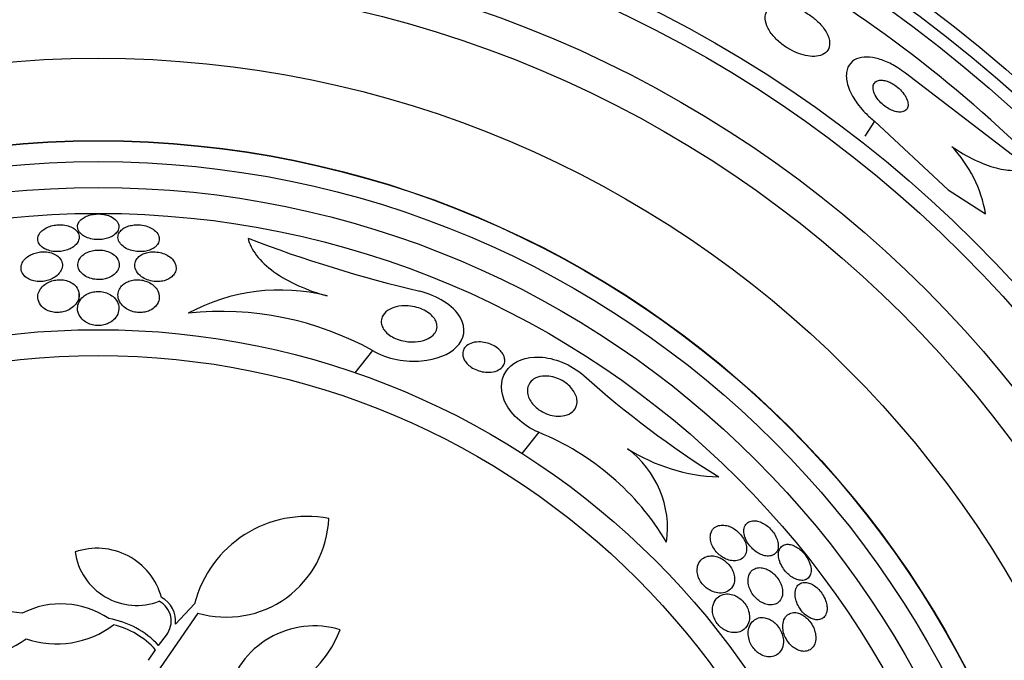
# Model space of a CAD drawing. Units: millimetres. Extents: x 0 to 1478, y 0 to 1765.
# Drawn here: x 822 to 841, y 456 to 469 of the extents above; entities that cross this region are included whole.
import ezdxf
from ezdxf import colors
from ezdxf.entities.mleader import LeaderData, LeaderLine
from ezdxf.math import Vec2, Vec3

# ---------------------------------------------------------------- set-up
doc = ezdxf.new("R2010")
doc.units = ezdxf.units.MM
doc.layers.add('DV3_Défaut', color=7, linetype='Continuous')
doc.layers.add('Défaut', color=7, linetype='Continuous')

# ---------------------------------------------------------------- blocks, each defined once
blk = doc.blocks.new('_DOT')
at = {"color": 0}
blk.add_line((0, 0), (-1, 0), dxfattribs=at)
at = {"color": 0, "const_width": 0.333}
blk.add_lwpolyline([(-0.1665, 0, 1), (0.1665, 0, 1)], format="xyb", close=True, dxfattribs=at)
blk = doc.blocks.new('SE2')
at = {"layer": 'DV3_Défaut', "color": 7, "linetype": 'Continuous'}
for p, q in [((841.697, 466.017), (839.308, 467.851)), ((838.711, 466.922), (838.524, 466.632)), ((838.711, 466.922), (840.137, 465.594)), ((840.137, 465.594), (840.861, 465.128)), ((823.32, 463.426), (823.32, 463.604)), ((828.998, 462.484), (828.657, 462.056)), ((832.212, 460.903), (831.888, 460.496)), ((825.183, 457.195), (825.554, 457.584)), ((825.618, 457.407), (824.425, 455.678)), ((824.856, 456.78), (825.007, 456.981)), ((824.664, 456.493), (824.797, 456.697))]:
    blk.add_line(p, q, dxfattribs=at)
for radius in [30, 26.834, 26.588, 26.346, 23.976, 23.645, 22.655, 22, 20.5, 18.906, 18.9, 18.5, 18, 17.5, 15.25, 14.75]:
    blk.add_circle((823.689, 447.638), radius, dxfattribs=at)
for centre, radius, start, end in [((823.689, 447.638), 25.906, 107.0937, 0), ((823.689, 447.638), 25.906, 41.8556, 72.9102), ((838.373, 464.695), 2.526, 9.8725, 43.392), ((835.923, 489.096), 26.163, 249.0946, 256.7216), ((827.202, 459.952), 3.704, 75.6595, 118.5423), ((826.073, 457.202), 6.038, 61.0184, 96.0922), ((845.902, 476.352), 19.242, 228.2354, 237.9657), ((830.295, 456.167), 5.109, 30.6984, 67.9645), ((835.823, 463.582), 3.544, 237.712, 267.9496), ((832.779, 459.04), 1.927, 352.1074, 53.349), ((827.731, 457.029), 2.247, 79.2434, 165.6915), ((826.17, 459.309), 1.981, 253.8033, 357.8944), ((823.666, 457.367), 1.293, 15.3483, 109.1581), ((824.433, 458.759), 1.204, 188.1306, 291.1365), ((824.663, 457.25), 0.523, 353.8992, 61.4201), ((822.969, 455.938), 1.647, 55.7866, 117.1714), ((824.663, 457.25), 0.437, 321.8919, 62.0923), ((821.93, 455.782), 1.647, 79.9715, 141.3563), ((823.603, 455.614), 1.712, 42.9544, 80.1988), ((822.883, 458.635), 1.825, 251.0758, 307.1162), ((823.603, 455.614), 1.612, 42.2019, 76.3447), ((827.871, 455.421), 1.737, 73.2526, 167.1429), ((826.286, 457.894), 2.237, 263.3062, 338.7794), ((821.217, 458.384), 1.825, 250.0266, 306.0671)]:
    blk.add_arc(centre, radius, start, end, dxfattribs=at)
for points, knots in [([(836.787, 469.157), (836.73, 469.142), (836.683, 469.115), (836.651, 469.079), (836.619, 469.043), (836.6, 468.997), (836.595, 468.945), (836.591, 468.891), (836.602, 468.829), (836.63, 468.763), (836.655, 468.702), (836.696, 468.636), (836.75, 468.572), (836.797, 468.516), (836.856, 468.46), (836.92, 468.41), (836.977, 468.366), (837.039, 468.326), (837.102, 468.293), (837.162, 468.261), (837.224, 468.235), (837.284, 468.216), (837.345, 468.196), (837.405, 468.183), (837.46, 468.178), (837.521, 468.171), (837.577, 468.173), (837.625, 468.183), (837.679, 468.193), (837.725, 468.214), (837.76, 468.241), (837.798, 468.272), (837.824, 468.313), (837.836, 468.36), (837.848, 468.409), (837.845, 468.468), (837.826, 468.531), (837.807, 468.591), (837.773, 468.657), (837.725, 468.722), (837.682, 468.779), (837.627, 468.838), (837.564, 468.892), (837.509, 468.939), (837.446, 468.983), (837.382, 469.021), (837.323, 469.056), (837.26, 469.086), (837.199, 469.11), (837.138, 469.133), (837.077, 469.15), (837.021, 469.16), (836.96, 469.17), (836.902, 469.173), (836.852, 469.168), (836.829, 469.166), (836.807, 469.162), (836.787, 469.157)], [0, 0, 0, 0, 0.063636, 0.063636, 0.063636, 0.12716, 0.12716, 0.12716, 0.192375, 0.192375, 0.192375, 0.253406, 0.253406, 0.253406, 0.30634, 0.30634, 0.30634, 0.352518, 0.352518, 0.352518, 0.396276, 0.396276, 0.396276, 0.441682, 0.441682, 0.441682, 0.491716, 0.491716, 0.491716, 0.548116, 0.548116, 0.548116, 0.610588, 0.610588, 0.610588, 0.675792, 0.675792, 0.675792, 0.73798, 0.73798, 0.73798, 0.792701, 0.792701, 0.792701, 0.840281, 0.840281, 0.840281, 0.884474, 0.884474, 0.884474, 0.929276, 0.929276, 0.929276, 0.977776, 0.977776, 0.977776, 1, 1, 1, 1]), ([(839.308, 467.851), (839.261, 467.887), (839.212, 467.922), (839.163, 467.953), (839.08, 468.005), (838.994, 468.049), (838.911, 468.082), (838.829, 468.115), (838.748, 468.138), (838.675, 468.15), (838.596, 468.162), (838.523, 468.163), (838.46, 468.153), (838.39, 468.141), (838.331, 468.116), (838.285, 468.079), (838.234, 468.039), (838.198, 467.983), (838.18, 467.917), (838.16, 467.846), (838.16, 467.761), (838.181, 467.668), (838.202, 467.575), (838.245, 467.471), (838.308, 467.367), (838.366, 467.272), (838.443, 467.173), (838.532, 467.081), (838.587, 467.025), (838.647, 466.971), (838.711, 466.922)], [0, 0, 0, 0, 0.052972, 0.052972, 0.052972, 0.141673, 0.141673, 0.141673, 0.230314, 0.230314, 0.230314, 0.325477, 0.325477, 0.325477, 0.431793, 0.431793, 0.431793, 0.551136, 0.551136, 0.551136, 0.680487, 0.680487, 0.680487, 0.810368, 0.810368, 0.810368, 0.928469, 0.928469, 0.928469, 1, 1, 1, 1]), ([(838.81, 467.712), (838.777, 467.708), (838.749, 467.696), (838.729, 467.679), (838.708, 467.662), (838.695, 467.64), (838.688, 467.613), (838.68, 467.584), (838.681, 467.549), (838.691, 467.512), (838.7, 467.474), (838.718, 467.433), (838.744, 467.391), (838.767, 467.354), (838.799, 467.315), (838.835, 467.279), (838.866, 467.248), (838.901, 467.218), (838.938, 467.193), (838.971, 467.171), (839.006, 467.151), (839.039, 467.136), (839.072, 467.122), (839.105, 467.111), (839.135, 467.105), (839.167, 467.098), (839.197, 467.096), (839.223, 467.098), (839.253, 467.101), (839.278, 467.109), (839.299, 467.121), (839.322, 467.135), (839.339, 467.154), (839.349, 467.178), (839.36, 467.204), (839.364, 467.236), (839.359, 467.271), (839.354, 467.307), (839.34, 467.347), (839.318, 467.388), (839.297, 467.426), (839.269, 467.466), (839.235, 467.504), (839.205, 467.537), (839.17, 467.569), (839.132, 467.597), (839.1, 467.622), (839.064, 467.644), (839.03, 467.661), (838.997, 467.678), (838.963, 467.691), (838.932, 467.7), (838.9, 467.709), (838.869, 467.714), (838.842, 467.714), (838.83, 467.714), (838.82, 467.713), (838.81, 467.712)], [0, 0, 0, 0, 0.060722, 0.060722, 0.060722, 0.121189, 0.121189, 0.121189, 0.186164, 0.186164, 0.186164, 0.250938, 0.250938, 0.250938, 0.309505, 0.309505, 0.309505, 0.359649, 0.359649, 0.359649, 0.404301, 0.404301, 0.404301, 0.448017, 0.448017, 0.448017, 0.494533, 0.494533, 0.494533, 0.546485, 0.546485, 0.546485, 0.605119, 0.605119, 0.605119, 0.669268, 0.669268, 0.669268, 0.734518, 0.734518, 0.734518, 0.794782, 0.794782, 0.794782, 0.846796, 0.846796, 0.846796, 0.892478, 0.892478, 0.892478, 0.936141, 0.936141, 0.936141, 0.981646, 0.981646, 0.981646, 1, 1, 1, 1]), ([(840.208, 466.43), (840.356, 466.33), (840.503, 466.245), (840.793, 466.105), (840.933, 466.053), (841.192, 465.984), (841.313, 465.967), (841.525, 465.968), (841.619, 465.985), (841.697, 466.017)], [0, 0, 0, 0, 0.25, 0.25, 0.5, 0.5, 0.75, 0.75, 1, 1, 1, 1]), ([(823.934, 465.075), (823.903, 465.089), (823.868, 465.102), (823.829, 465.111), (823.791, 465.119), (823.749, 465.125), (823.707, 465.126), (823.668, 465.127), (823.627, 465.125), (823.59, 465.119), (823.553, 465.113), (823.518, 465.104), (823.486, 465.092), (823.452, 465.08), (823.421, 465.065), (823.396, 465.048), (823.367, 465.029), (823.343, 465.007), (823.326, 464.984), (823.306, 464.958), (823.294, 464.93), (823.29, 464.902), (823.286, 464.87), (823.291, 464.838), (823.306, 464.807), (823.321, 464.776), (823.347, 464.745), (823.383, 464.718), (823.411, 464.698), (823.444, 464.68), (823.483, 464.665), (823.521, 464.651), (823.566, 464.64), (823.612, 464.634), (823.652, 464.629), (823.694, 464.628), (823.735, 464.631), (823.772, 464.634), (823.81, 464.64), (823.844, 464.649), (823.879, 464.658), (823.912, 464.671), (823.94, 464.685), (823.972, 464.702), (823.999, 464.721), (824.021, 464.741), (824.046, 464.764), (824.064, 464.79), (824.075, 464.816), (824.088, 464.846), (824.092, 464.877), (824.086, 464.907), (824.08, 464.939), (824.064, 464.972), (824.037, 465.001), (824.012, 465.028), (823.977, 465.054), (823.934, 465.075)], [0, 0, 0, 0, 0.046001, 0.046001, 0.046001, 0.092262, 0.092262, 0.092262, 0.135406, 0.135406, 0.135406, 0.177643, 0.177643, 0.177643, 0.222912, 0.222912, 0.222912, 0.27417, 0.27417, 0.27417, 0.33313, 0.33313, 0.33313, 0.399049, 0.399049, 0.399049, 0.467186, 0.467186, 0.467186, 0.518772, 0.518772, 0.518772, 0.570811, 0.570811, 0.570811, 0.616033, 0.616033, 0.616033, 0.657769, 0.657769, 0.657769, 0.700889, 0.700889, 0.700889, 0.748987, 0.748987, 0.748987, 0.804476, 0.804476, 0.804476, 0.867794, 0.867794, 0.867794, 0.935783, 0.935783, 0.935783, 1, 1, 1, 1]), ([(823.26, 464.538), (823.291, 464.572), (823.31, 464.609), (823.317, 464.646), (823.323, 464.68), (823.319, 464.714), (823.305, 464.746), (823.291, 464.778), (823.266, 464.81), (823.23, 464.837), (823.203, 464.856), (823.171, 464.873), (823.134, 464.887), (823.097, 464.9), (823.054, 464.91), (823.009, 464.914), (822.97, 464.918), (822.929, 464.918), (822.889, 464.915), (822.851, 464.911), (822.814, 464.904), (822.78, 464.894), (822.744, 464.884), (822.71, 464.871), (822.681, 464.855), (822.648, 464.838), (822.62, 464.818), (822.597, 464.797), (822.57, 464.772), (822.55, 464.745), (822.537, 464.718), (822.523, 464.687), (822.517, 464.654), (822.521, 464.622), (822.525, 464.587), (822.54, 464.553), (822.566, 464.522), (822.586, 464.498), (822.615, 464.475), (822.649, 464.455), (822.678, 464.439), (822.713, 464.425), (822.751, 464.415), (822.789, 464.405), (822.832, 464.399), (822.875, 464.398), (822.913, 464.397), (822.953, 464.4), (822.99, 464.406), (823.027, 464.412), (823.063, 464.421), (823.095, 464.433), (823.13, 464.446), (823.162, 464.461), (823.189, 464.479), (823.217, 464.497), (823.241, 464.517), (823.26, 464.538)], [0, 0, 0, 0, 0.074598, 0.074598, 0.074598, 0.141823, 0.141823, 0.141823, 0.210829, 0.210829, 0.210829, 0.260766, 0.260766, 0.260766, 0.311128, 0.311128, 0.311128, 0.355186, 0.355186, 0.355186, 0.396401, 0.396401, 0.396401, 0.439454, 0.439454, 0.439454, 0.487827, 0.487827, 0.487827, 0.543938, 0.543938, 0.543938, 0.608289, 0.608289, 0.608289, 0.677596, 0.677596, 0.677596, 0.733025, 0.733025, 0.733025, 0.779925, 0.779925, 0.779925, 0.827166, 0.827166, 0.827166, 0.869238, 0.869238, 0.869238, 0.910232, 0.910232, 0.910232, 0.9546, 0.9546, 0.9546, 1, 1, 1, 1]), ([(824.818, 464.514), (824.847, 464.546), (824.865, 464.583), (824.869, 464.62), (824.873, 464.652), (824.868, 464.685), (824.853, 464.717), (824.837, 464.751), (824.811, 464.784), (824.774, 464.813), (824.746, 464.835), (824.712, 464.856), (824.672, 464.872), (824.633, 464.889), (824.587, 464.902), (824.54, 464.909), (824.499, 464.916), (824.456, 464.918), (824.414, 464.916), (824.377, 464.914), (824.339, 464.909), (824.306, 464.901), (824.271, 464.893), (824.239, 464.881), (824.212, 464.867), (824.181, 464.852), (824.155, 464.834), (824.134, 464.814), (824.11, 464.791), (824.093, 464.766), (824.083, 464.74), (824.071, 464.711), (824.068, 464.679), (824.073, 464.648), (824.079, 464.614), (824.096, 464.579), (824.122, 464.547), (824.148, 464.516), (824.186, 464.486), (824.231, 464.461), (824.264, 464.444), (824.301, 464.429), (824.341, 464.418), (824.381, 464.407), (824.425, 464.4), (824.469, 464.398), (824.508, 464.396), (824.548, 464.398), (824.585, 464.403), (824.62, 464.409), (824.654, 464.417), (824.685, 464.429), (824.717, 464.441), (824.746, 464.456), (824.771, 464.473), (824.789, 464.485), (824.804, 464.499), (824.818, 464.514)], [0, 0, 0, 0, 0.074741, 0.074741, 0.074741, 0.140032, 0.140032, 0.140032, 0.209603, 0.209603, 0.209603, 0.262439, 0.262439, 0.262439, 0.31578, 0.31578, 0.31578, 0.361602, 0.361602, 0.361602, 0.403066, 0.403066, 0.403066, 0.445243, 0.445243, 0.445243, 0.491914, 0.491914, 0.491914, 0.54581, 0.54581, 0.54581, 0.608098, 0.608098, 0.608098, 0.676684, 0.676684, 0.676684, 0.744834, 0.744834, 0.744834, 0.792364, 0.792364, 0.792364, 0.840261, 0.840261, 0.840261, 0.882718, 0.882718, 0.882718, 0.92356, 0.92356, 0.92356, 0.967377, 0.967377, 0.967377, 1, 1, 1, 1]), ([(826.587, 464.655), (826.614, 464.547), (826.668, 464.437), (826.838, 464.215), (826.95, 464.109), (827.229, 463.908), (827.389, 463.818), (827.742, 463.659), (827.928, 463.594), (828.12, 463.541)], [0, 0, 0, 0, 0.25, 0.25, 0.5, 0.5, 0.75, 0.75, 1, 1, 1, 1]), ([(822.984, 464.204), (822.97, 464.242), (822.944, 464.279), (822.906, 464.31), (822.88, 464.33), (822.849, 464.349), (822.813, 464.363), (822.776, 464.377), (822.734, 464.387), (822.69, 464.392), (822.651, 464.396), (822.611, 464.396), (822.572, 464.392), (822.535, 464.388), (822.499, 464.38), (822.466, 464.37), (822.43, 464.359), (822.398, 464.345), (822.369, 464.329), (822.335, 464.311), (822.306, 464.29), (822.283, 464.267), (822.254, 464.24), (822.233, 464.211), (822.218, 464.181), (822.201, 464.145), (822.194, 464.109), (822.196, 464.073), (822.197, 464.034), (822.211, 463.994), (822.236, 463.959), (822.256, 463.931), (822.283, 463.905), (822.317, 463.884), (822.345, 463.866), (822.378, 463.85), (822.415, 463.839), (822.452, 463.828), (822.495, 463.821), (822.537, 463.819), (822.575, 463.818), (822.613, 463.821), (822.65, 463.827), (822.686, 463.833), (822.72, 463.842), (822.752, 463.854), (822.787, 463.867), (822.819, 463.884), (822.846, 463.902), (822.879, 463.923), (822.906, 463.947), (822.928, 463.972), (822.954, 464.002), (822.973, 464.034), (822.983, 464.066), (822.996, 464.104), (822.999, 464.142), (822.991, 464.179), (822.989, 464.187), (822.986, 464.196), (822.984, 464.204)], [0, 0, 0, 0, 0.073438, 0.073438, 0.073438, 0.12214, 0.12214, 0.12214, 0.171328, 0.171328, 0.171328, 0.213661, 0.213661, 0.213661, 0.252895, 0.252895, 0.252895, 0.294267, 0.294267, 0.294267, 0.341613, 0.341613, 0.341613, 0.397817, 0.397817, 0.397817, 0.463871, 0.463871, 0.463871, 0.536393, 0.536393, 0.536393, 0.592277, 0.592277, 0.592277, 0.638196, 0.638196, 0.638196, 0.684528, 0.684528, 0.684528, 0.72487, 0.72487, 0.72487, 0.763748, 0.763748, 0.763748, 0.806196, 0.806196, 0.806196, 0.855916, 0.855916, 0.855916, 0.915427, 0.915427, 0.915427, 0.984418, 0.984418, 0.984418, 1, 1, 1, 1]), ([(823.867, 463.885), (823.909, 463.9), (823.946, 463.919), (823.976, 463.941), (824.007, 463.963), (824.031, 463.987), (824.05, 464.013), (824.072, 464.043), (824.086, 464.075), (824.092, 464.108), (824.099, 464.145), (824.095, 464.184), (824.081, 464.22), (824.067, 464.258), (824.041, 464.295), (824.003, 464.328), (823.976, 464.35), (823.943, 464.371), (823.905, 464.387), (823.867, 464.404), (823.823, 464.417), (823.776, 464.424), (823.737, 464.429), (823.695, 464.431), (823.654, 464.428), (823.618, 464.425), (823.582, 464.419), (823.548, 464.41), (823.514, 464.4), (823.482, 464.387), (823.454, 464.373), (823.422, 464.356), (823.395, 464.336), (823.373, 464.314), (823.347, 464.289), (823.327, 464.261), (823.314, 464.233), (823.299, 464.199), (823.293, 464.164), (823.296, 464.129), (823.299, 464.09), (823.314, 464.051), (823.339, 464.015), (823.36, 463.986), (823.389, 463.958), (823.425, 463.934), (823.454, 463.914), (823.489, 463.897), (823.528, 463.884), (823.567, 463.871), (823.611, 463.862), (823.655, 463.859), (823.693, 463.856), (823.733, 463.857), (823.77, 463.862), (823.804, 463.867), (823.837, 463.875), (823.867, 463.885)], [0, 0, 0, 0, 0.051776, 0.051776, 0.051776, 0.103074, 0.103074, 0.103074, 0.163075, 0.163075, 0.163075, 0.232444, 0.232444, 0.232444, 0.305022, 0.305022, 0.305022, 0.355984, 0.355984, 0.355984, 0.407498, 0.407498, 0.407498, 0.451182, 0.451182, 0.451182, 0.490622, 0.490622, 0.490622, 0.531374, 0.531374, 0.531374, 0.577453, 0.577453, 0.577453, 0.631893, 0.631893, 0.631893, 0.696128, 0.696128, 0.696128, 0.767743, 0.767743, 0.767743, 0.826051, 0.826051, 0.826051, 0.873622, 0.873622, 0.873622, 0.921667, 0.921667, 0.921667, 0.962907, 0.962907, 0.962907, 1, 1, 1, 1]), ([(825.179, 464.164), (825.163, 464.203), (825.135, 464.242), (825.097, 464.276), (825.069, 464.301), (825.034, 464.324), (824.994, 464.342), (824.961, 464.358), (824.923, 464.371), (824.884, 464.38), (824.844, 464.389), (824.801, 464.394), (824.759, 464.394), (824.722, 464.394), (824.685, 464.39), (824.65, 464.383), (824.616, 464.376), (824.584, 464.366), (824.557, 464.353), (824.526, 464.339), (824.499, 464.322), (824.477, 464.303), (824.451, 464.28), (824.432, 464.255), (824.418, 464.229), (824.402, 464.198), (824.395, 464.165), (824.395, 464.132), (824.396, 464.094), (824.407, 464.056), (824.428, 464.019), (824.451, 463.98), (824.485, 463.943), (824.529, 463.911), (824.559, 463.89), (824.596, 463.87), (824.636, 463.855), (824.676, 463.839), (824.721, 463.827), (824.768, 463.822), (824.807, 463.817), (824.848, 463.817), (824.886, 463.821), (824.921, 463.824), (824.955, 463.832), (824.986, 463.842), (825.018, 463.852), (825.048, 463.866), (825.073, 463.882), (825.101, 463.9), (825.125, 463.921), (825.144, 463.944), (825.166, 463.971), (825.181, 464), (825.189, 464.03), (825.198, 464.065), (825.197, 464.102), (825.188, 464.138), (825.185, 464.147), (825.182, 464.156), (825.179, 464.164)], [0, 0, 0, 0, 0.073117, 0.073117, 0.073117, 0.126194, 0.126194, 0.126194, 0.170792, 0.170792, 0.170792, 0.215711, 0.215711, 0.215711, 0.25583, 0.25583, 0.25583, 0.295508, 0.295508, 0.295508, 0.339222, 0.339222, 0.339222, 0.390374, 0.390374, 0.390374, 0.451204, 0.451204, 0.451204, 0.521051, 0.521051, 0.521051, 0.593715, 0.593715, 0.593715, 0.643234, 0.643234, 0.643234, 0.693299, 0.693299, 0.693299, 0.735739, 0.735739, 0.735739, 0.774449, 0.774449, 0.774449, 0.815165, 0.815165, 0.815165, 0.861977, 0.861977, 0.861977, 0.917901, 0.917901, 0.917901, 0.983904, 0.983904, 0.983904, 1, 1, 1, 1]), ([(823.316, 463.603), (823.308, 463.645), (823.29, 463.686), (823.26, 463.722), (823.238, 463.749), (823.208, 463.775), (823.173, 463.796), (823.143, 463.813), (823.109, 463.828), (823.072, 463.838), (823.035, 463.848), (822.993, 463.854), (822.952, 463.854), (822.915, 463.855), (822.878, 463.851), (822.843, 463.844), (822.808, 463.837), (822.775, 463.827), (822.745, 463.814), (822.711, 463.8), (822.681, 463.782), (822.655, 463.763), (822.617, 463.735), (822.587, 463.702), (822.565, 463.669), (822.543, 463.634), (822.529, 463.598), (822.523, 463.561), (822.516, 463.518), (822.52, 463.474), (822.536, 463.432), (822.552, 463.389), (822.582, 463.347), (822.624, 463.311), (822.65, 463.289), (822.682, 463.27), (822.719, 463.254), (822.75, 463.241), (822.785, 463.231), (822.821, 463.226), (822.858, 463.22), (822.897, 463.218), (822.935, 463.221), (822.97, 463.224), (823.005, 463.231), (823.037, 463.24), (823.071, 463.25), (823.103, 463.264), (823.131, 463.279), (823.171, 463.301), (823.205, 463.328), (823.232, 463.357), (823.266, 463.392), (823.291, 463.432), (823.305, 463.472), (823.32, 463.515), (823.324, 463.56), (823.316, 463.603)], [0, 0, 0, 0, 0.071324, 0.071324, 0.071324, 0.124402, 0.124402, 0.124402, 0.167862, 0.167862, 0.167862, 0.211705, 0.211705, 0.211705, 0.250034, 0.250034, 0.250034, 0.28755, 0.28755, 0.28755, 0.329193, 0.329193, 0.329193, 0.390095, 0.390095, 0.390095, 0.451717, 0.451717, 0.451717, 0.525002, 0.525002, 0.525002, 0.601163, 0.601163, 0.601163, 0.648228, 0.648228, 0.648228, 0.688044, 0.688044, 0.688044, 0.728092, 0.728092, 0.728092, 0.764724, 0.764724, 0.764724, 0.802912, 0.802912, 0.802912, 0.857458, 0.857458, 0.857458, 0.925991, 0.925991, 0.925991, 1, 1, 1, 1]), ([(824.869, 463.544), (824.865, 463.586), (824.851, 463.628), (824.826, 463.667), (824.804, 463.701), (824.774, 463.733), (824.737, 463.761), (824.707, 463.783), (824.672, 463.803), (824.632, 463.819), (824.599, 463.832), (824.562, 463.842), (824.524, 463.848), (824.487, 463.853), (824.447, 463.855), (824.409, 463.852), (824.373, 463.85), (824.339, 463.843), (824.308, 463.834), (824.275, 463.824), (824.245, 463.811), (824.219, 463.796), (824.189, 463.778), (824.163, 463.758), (824.142, 463.736), (824.118, 463.709), (824.099, 463.679), (824.087, 463.649), (824.073, 463.612), (824.068, 463.573), (824.072, 463.534), (824.076, 463.49), (824.092, 463.445), (824.12, 463.404), (824.142, 463.37), (824.173, 463.338), (824.211, 463.31), (824.241, 463.288), (824.277, 463.268), (824.316, 463.252), (824.349, 463.24), (824.385, 463.23), (824.423, 463.224), (824.46, 463.219), (824.499, 463.218), (824.537, 463.221), (824.571, 463.224), (824.605, 463.23), (824.636, 463.24), (824.668, 463.25), (824.697, 463.264), (824.723, 463.279), (824.76, 463.302), (824.79, 463.329), (824.812, 463.357), (824.841, 463.393), (824.859, 463.433), (824.866, 463.473), (824.871, 463.497), (824.872, 463.52), (824.869, 463.544)], [0, 0, 0, 0, 0.071139, 0.071139, 0.071139, 0.131608, 0.131608, 0.131608, 0.17958, 0.17958, 0.17958, 0.219997, 0.219997, 0.219997, 0.260637, 0.260637, 0.260637, 0.297954, 0.297954, 0.297954, 0.336619, 0.336619, 0.336619, 0.381002, 0.381002, 0.381002, 0.434649, 0.434649, 0.434649, 0.499769, 0.499769, 0.499769, 0.574537, 0.574537, 0.574537, 0.634944, 0.634944, 0.634944, 0.682361, 0.682361, 0.682361, 0.722067, 0.722067, 0.722067, 0.761996, 0.761996, 0.761996, 0.79865, 0.79865, 0.79865, 0.836957, 0.836957, 0.836957, 0.891773, 0.891773, 0.891773, 0.960593, 0.960593, 0.960593, 1, 1, 1, 1]), ([(824.073, 463.39), (824.059, 463.432), (824.034, 463.473), (823.997, 463.509), (823.971, 463.535), (823.939, 463.558), (823.901, 463.578), (823.87, 463.593), (823.835, 463.606), (823.797, 463.615), (823.759, 463.623), (823.719, 463.628), (823.678, 463.627), (823.643, 463.626), (823.607, 463.621), (823.574, 463.613), (823.54, 463.605), (823.509, 463.594), (823.481, 463.58), (823.449, 463.564), (823.421, 463.545), (823.397, 463.525), (823.361, 463.494), (823.335, 463.459), (823.317, 463.422), (823.299, 463.385), (823.29, 463.346), (823.289, 463.307), (823.288, 463.261), (823.298, 463.214), (823.321, 463.17), (823.34, 463.134), (823.367, 463.098), (823.403, 463.068), (823.431, 463.044), (823.465, 463.023), (823.503, 463.006), (823.534, 462.992), (823.569, 462.981), (823.606, 462.975), (823.643, 462.968), (823.682, 462.966), (823.72, 462.969), (823.755, 462.971), (823.789, 462.977), (823.82, 462.986), (823.853, 462.996), (823.884, 463.009), (823.911, 463.024), (823.949, 463.046), (823.982, 463.072), (824.008, 463.101), (824.041, 463.137), (824.064, 463.178), (824.076, 463.219), (824.089, 463.261), (824.092, 463.304), (824.085, 463.346), (824.082, 463.361), (824.078, 463.376), (824.073, 463.39)], [0, 0, 0, 0, 0.07073, 0.07073, 0.07073, 0.120978, 0.120978, 0.120978, 0.162414, 0.162414, 0.162414, 0.204182, 0.204182, 0.204182, 0.241156, 0.241156, 0.241156, 0.278186, 0.278186, 0.278186, 0.320095, 0.320095, 0.320095, 0.382925, 0.382925, 0.382925, 0.446585, 0.446585, 0.446585, 0.522266, 0.522266, 0.522266, 0.584444, 0.584444, 0.584444, 0.632363, 0.632363, 0.632363, 0.671834, 0.671834, 0.671834, 0.711572, 0.711572, 0.711572, 0.747457, 0.747457, 0.747457, 0.784552, 0.784552, 0.784552, 0.838044, 0.838044, 0.838044, 0.906517, 0.906517, 0.906517, 0.975874, 0.975874, 0.975874, 1, 1, 1, 1]), ([(828.998, 462.484), (829.284, 462.314), (829.653, 462.259), (830.235, 462.309), (830.478, 462.407), (830.768, 462.7), (830.822, 462.907), (830.565, 463.352), (830.238, 463.555), (829.913, 463.632)], [0, 0, 0, 0, 0.25, 0.25, 0.5, 0.5, 0.75, 0.75, 1, 1, 1, 1]), ([(830.239, 463.002), (830.249, 462.96), (830.246, 462.919), (830.233, 462.882), (830.22, 462.846), (830.198, 462.813), (830.169, 462.784), (830.133, 462.749), (830.087, 462.72), (830.033, 462.698), (829.972, 462.674), (829.899, 462.658), (829.82, 462.653), (829.761, 462.649), (829.696, 462.652), (829.631, 462.663), (829.579, 462.671), (829.526, 462.685), (829.475, 462.704), (829.432, 462.72), (829.39, 462.74), (829.353, 462.764), (829.315, 462.788), (829.281, 462.815), (829.254, 462.844), (829.228, 462.871), (829.208, 462.9), (829.193, 462.928), (829.178, 462.959), (829.169, 462.989), (829.166, 463.019), (829.161, 463.061), (829.169, 463.102), (829.185, 463.138), (829.206, 463.184), (829.241, 463.224), (829.286, 463.256), (829.332, 463.288), (829.389, 463.313), (829.453, 463.33), (829.522, 463.347), (829.603, 463.355), (829.687, 463.349), (829.742, 463.345), (829.8, 463.335), (829.856, 463.319), (829.904, 463.306), (829.952, 463.288), (829.996, 463.266), (830.04, 463.243), (830.082, 463.216), (830.117, 463.187), (830.148, 463.16), (830.174, 463.132), (830.194, 463.103), (830.214, 463.074), (830.228, 463.044), (830.236, 463.015), (830.237, 463.011), (830.239, 463.006), (830.239, 463.002)], [0, 0, 0, 0, 0.056295, 0.056295, 0.056295, 0.112029, 0.112029, 0.112029, 0.179464, 0.179464, 0.179464, 0.256007, 0.256007, 0.256007, 0.313441, 0.313441, 0.313441, 0.358661, 0.358661, 0.358661, 0.396927, 0.396927, 0.396927, 0.435363, 0.435363, 0.435363, 0.471344, 0.471344, 0.471344, 0.509858, 0.509858, 0.509858, 0.566495, 0.566495, 0.566495, 0.63763, 0.63763, 0.63763, 0.709444, 0.709444, 0.709444, 0.786841, 0.786841, 0.786841, 0.836643, 0.836643, 0.836643, 0.878104, 0.878104, 0.878104, 0.919876, 0.919876, 0.919876, 0.957112, 0.957112, 0.957112, 0.994573, 0.994573, 0.994573, 1, 1, 1, 1]), ([(831.527, 462.192), (831.506, 462.159), (831.474, 462.131), (831.435, 462.109), (831.395, 462.088), (831.346, 462.073), (831.291, 462.067), (831.247, 462.062), (831.199, 462.063), (831.148, 462.07), (831.108, 462.076), (831.066, 462.087), (831.025, 462.102), (830.983, 462.118), (830.942, 462.139), (830.906, 462.163), (830.875, 462.184), (830.846, 462.208), (830.823, 462.233), (830.802, 462.257), (830.784, 462.282), (830.771, 462.307), (830.757, 462.333), (830.749, 462.36), (830.744, 462.385), (830.74, 462.415), (830.741, 462.444), (830.748, 462.47), (830.757, 462.501), (830.773, 462.53), (830.795, 462.554), (830.821, 462.583), (830.856, 462.606), (830.897, 462.623), (830.942, 462.641), (830.996, 462.651), (831.055, 462.652), (831.097, 462.652), (831.143, 462.647), (831.19, 462.636), (831.229, 462.628), (831.269, 462.614), (831.307, 462.597), (831.345, 462.579), (831.382, 462.557), (831.415, 462.532), (831.443, 462.511), (831.469, 462.486), (831.489, 462.461), (831.509, 462.437), (831.525, 462.411), (831.536, 462.386), (831.548, 462.359), (831.554, 462.332), (831.556, 462.307), (831.558, 462.277), (831.553, 462.248), (831.543, 462.223), (831.539, 462.212), (831.533, 462.202), (831.527, 462.192)], [0, 0, 0, 0, 0.071957, 0.071957, 0.071957, 0.145483, 0.145483, 0.145483, 0.204228, 0.204228, 0.204228, 0.25125, 0.25125, 0.25125, 0.298793, 0.298793, 0.298793, 0.339051, 0.339051, 0.339051, 0.376669, 0.376669, 0.376669, 0.417312, 0.417312, 0.417312, 0.465061, 0.465061, 0.465061, 0.523003, 0.523003, 0.523003, 0.591814, 0.591814, 0.591814, 0.666596, 0.666596, 0.666596, 0.72026, 0.72026, 0.72026, 0.764572, 0.764572, 0.764572, 0.809258, 0.809258, 0.809258, 0.848502, 0.848502, 0.848502, 0.886837, 0.886837, 0.886837, 0.929068, 0.929068, 0.929068, 0.978858, 0.978858, 0.978858, 1, 1, 1, 1]), ([(832.212, 460.903), (831.91, 461.025), (831.642, 461.283), (831.45, 461.768), (831.492, 461.985), (831.748, 462.285), (831.96, 462.371), (832.504, 462.347), (832.843, 462.217), (833.086, 462)], [0, 0, 0, 0, 0.25, 0.25, 0.5, 0.5, 0.75, 0.75, 1, 1, 1, 1]), ([(832.933, 461.388), (832.913, 461.344), (832.879, 461.305), (832.835, 461.277), (832.791, 461.248), (832.736, 461.228), (832.674, 461.22), (832.624, 461.213), (832.568, 461.213), (832.51, 461.222), (832.463, 461.229), (832.412, 461.242), (832.363, 461.262), (832.313, 461.282), (832.263, 461.308), (832.218, 461.34), (832.179, 461.367), (832.144, 461.399), (832.114, 461.432), (832.085, 461.463), (832.061, 461.496), (832.043, 461.529), (832.023, 461.565), (832.009, 461.601), (832.002, 461.635), (831.992, 461.675), (831.991, 461.714), (831.996, 461.749), (832.003, 461.791), (832.018, 461.83), (832.042, 461.862), (832.069, 461.9), (832.108, 461.932), (832.155, 461.954), (832.204, 461.977), (832.265, 461.991), (832.333, 461.992), (832.381, 461.993), (832.435, 461.987), (832.489, 461.973), (832.535, 461.962), (832.583, 461.944), (832.629, 461.922), (832.675, 461.899), (832.721, 461.87), (832.761, 461.838), (832.797, 461.809), (832.83, 461.777), (832.856, 461.744), (832.883, 461.711), (832.905, 461.677), (832.92, 461.644), (832.938, 461.607), (832.949, 461.571), (832.953, 461.536), (832.959, 461.496), (832.956, 461.458), (832.946, 461.424), (832.943, 461.411), (832.938, 461.4), (832.933, 461.388)], [0, 0, 0, 0, 0.072646, 0.072646, 0.072646, 0.145045, 0.145045, 0.145045, 0.202585, 0.202585, 0.202585, 0.249354, 0.249354, 0.249354, 0.296588, 0.296588, 0.296588, 0.337178, 0.337178, 0.337178, 0.375684, 0.375684, 0.375684, 0.417434, 0.417434, 0.417434, 0.466302, 0.466302, 0.466302, 0.525038, 0.525038, 0.525038, 0.593736, 0.593736, 0.593736, 0.66703, 0.66703, 0.66703, 0.719601, 0.719601, 0.719601, 0.763774, 0.763774, 0.763774, 0.808263, 0.808263, 0.808263, 0.848035, 0.848035, 0.848035, 0.887459, 0.887459, 0.887459, 0.930995, 0.930995, 0.930995, 0.982051, 0.982051, 0.982051, 1, 1, 1, 1]), ([(836.229, 458.587), (836.236, 458.619), (836.237, 458.655), (836.231, 458.694), (836.226, 458.727), (836.216, 458.762), (836.201, 458.797), (836.185, 458.833), (836.164, 458.869), (836.138, 458.903), (836.115, 458.933), (836.089, 458.961), (836.061, 458.985), (836.033, 459.01), (836.004, 459.031), (835.974, 459.048), (835.942, 459.066), (835.909, 459.081), (835.878, 459.091), (835.841, 459.102), (835.806, 459.108), (835.773, 459.108), (835.734, 459.109), (835.698, 459.102), (835.666, 459.089), (835.63, 459.074), (835.6, 459.051), (835.577, 459.02), (835.554, 458.988), (835.538, 458.947), (835.534, 458.899), (835.531, 458.866), (835.534, 458.829), (835.543, 458.791), (835.551, 458.759), (835.564, 458.724), (835.582, 458.691), (835.599, 458.657), (835.623, 458.624), (835.649, 458.593), (835.673, 458.566), (835.7, 458.54), (835.728, 458.518), (835.757, 458.496), (835.787, 458.477), (835.817, 458.462), (835.851, 458.446), (835.885, 458.434), (835.917, 458.426), (835.955, 458.417), (835.992, 458.415), (836.025, 458.418), (836.065, 458.421), (836.1, 458.432), (836.131, 458.45), (836.164, 458.47), (836.192, 458.498), (836.21, 458.534), (836.218, 458.55), (836.224, 458.568), (836.229, 458.587)], [0, 0, 0, 0, 0.053531, 0.053531, 0.053531, 0.098942, 0.098942, 0.098942, 0.144708, 0.144708, 0.144708, 0.185154, 0.185154, 0.185154, 0.224693, 0.224693, 0.224693, 0.267939, 0.267939, 0.267939, 0.318368, 0.318368, 0.318368, 0.378362, 0.378362, 0.378362, 0.447614, 0.447614, 0.447614, 0.520458, 0.520458, 0.520458, 0.571109, 0.571109, 0.571109, 0.613951, 0.613951, 0.613951, 0.657061, 0.657061, 0.657061, 0.696163, 0.696163, 0.696163, 0.735885, 0.735885, 0.735885, 0.780661, 0.780661, 0.780661, 0.833829, 0.833829, 0.833829, 0.897151, 0.897151, 0.897151, 0.968561, 0.968561, 0.968561, 1, 1, 1, 1]), ([(836.845, 458.756), (836.841, 458.788), (836.831, 458.823), (836.816, 458.858), (836.801, 458.893), (836.781, 458.93), (836.756, 458.964), (836.734, 458.996), (836.707, 459.026), (836.679, 459.053), (836.652, 459.079), (836.623, 459.102), (836.593, 459.121), (836.562, 459.142), (836.53, 459.158), (836.5, 459.17), (836.465, 459.183), (836.432, 459.19), (836.401, 459.193), (836.365, 459.196), (836.332, 459.191), (836.303, 459.181), (836.271, 459.169), (836.244, 459.149), (836.224, 459.123), (836.203, 459.094), (836.189, 459.058), (836.185, 459.016), (836.182, 458.983), (836.185, 458.947), (836.194, 458.908), (836.204, 458.87), (836.22, 458.828), (836.243, 458.787), (836.263, 458.752), (836.288, 458.718), (836.315, 458.686), (836.34, 458.658), (836.368, 458.632), (836.397, 458.61), (836.426, 458.587), (836.457, 458.568), (836.487, 458.553), (836.52, 458.536), (836.553, 458.524), (836.584, 458.517), (836.62, 458.509), (836.654, 458.508), (836.685, 458.512), (836.72, 458.516), (836.751, 458.528), (836.777, 458.547), (836.804, 458.568), (836.825, 458.597), (836.837, 458.632), (836.849, 458.667), (836.852, 458.71), (836.845, 458.756)], [0, 0, 0, 0, 0.046315, 0.046315, 0.046315, 0.092937, 0.092937, 0.092937, 0.135812, 0.135812, 0.135812, 0.177122, 0.177122, 0.177122, 0.221148, 0.221148, 0.221148, 0.271142, 0.271142, 0.271142, 0.32922, 0.32922, 0.32922, 0.395209, 0.395209, 0.395209, 0.464755, 0.464755, 0.464755, 0.517644, 0.517644, 0.517644, 0.571066, 0.571066, 0.571066, 0.616639, 0.616639, 0.616639, 0.657687, 0.657687, 0.657687, 0.699605, 0.699605, 0.699605, 0.746339, 0.746339, 0.746339, 0.800662, 0.800662, 0.800662, 0.863558, 0.863558, 0.863558, 0.932403, 0.932403, 0.932403, 1, 1, 1, 1]), ([(837.474, 458.161), (837.483, 458.191), (837.486, 458.227), (837.483, 458.266), (837.479, 458.306), (837.468, 458.35), (837.449, 458.395), (837.433, 458.433), (837.411, 458.474), (837.384, 458.511), (837.362, 458.544), (837.335, 458.575), (837.307, 458.602), (837.28, 458.628), (837.251, 458.651), (837.222, 458.67), (837.192, 458.69), (837.162, 458.706), (837.132, 458.717), (837.1, 458.729), (837.068, 458.736), (837.039, 458.737), (837.006, 458.738), (836.976, 458.732), (836.95, 458.72), (836.922, 458.707), (836.898, 458.685), (836.881, 458.657), (836.864, 458.627), (836.853, 458.59), (836.852, 458.547), (836.851, 458.513), (836.856, 458.475), (836.867, 458.436), (836.878, 458.396), (836.895, 458.353), (836.919, 458.312), (836.939, 458.277), (836.964, 458.241), (836.991, 458.21), (837.017, 458.181), (837.044, 458.155), (837.073, 458.132), (837.101, 458.11), (837.131, 458.091), (837.16, 458.077), (837.192, 458.061), (837.224, 458.05), (837.253, 458.044), (837.287, 458.037), (837.319, 458.037), (837.347, 458.043), (837.379, 458.049), (837.406, 458.063), (837.428, 458.084), (837.449, 458.104), (837.464, 458.13), (837.474, 458.161)], [0, 0, 0, 0, 0.058193, 0.058193, 0.058193, 0.116918, 0.116918, 0.116918, 0.167776, 0.167776, 0.167776, 0.211679, 0.211679, 0.211679, 0.253762, 0.253762, 0.253762, 0.298317, 0.298317, 0.298317, 0.348459, 0.348459, 0.348459, 0.406151, 0.406151, 0.406151, 0.471153, 0.471153, 0.471153, 0.539405, 0.539405, 0.539405, 0.592593, 0.592593, 0.592593, 0.646276, 0.646276, 0.646276, 0.69251, 0.69251, 0.69251, 0.734415, 0.734415, 0.734415, 0.777063, 0.777063, 0.777063, 0.824231, 0.824231, 0.824231, 0.878523, 0.878523, 0.878523, 0.940763, 0.940763, 0.940763, 1, 1, 1, 1]), ([(836.003, 458.053), (836.004, 458.086), (836, 458.123), (835.99, 458.161), (835.98, 458.199), (835.963, 458.239), (835.941, 458.277), (835.921, 458.309), (835.896, 458.341), (835.869, 458.369), (835.844, 458.395), (835.817, 458.417), (835.789, 458.436), (835.759, 458.456), (835.729, 458.472), (835.699, 458.484), (835.664, 458.498), (835.629, 458.507), (835.596, 458.511), (835.557, 458.515), (835.519, 458.513), (835.485, 458.505), (835.444, 458.496), (835.407, 458.478), (835.376, 458.453), (835.342, 458.425), (835.314, 458.388), (835.297, 458.343), (835.284, 458.308), (835.277, 458.268), (835.279, 458.224), (835.28, 458.19), (835.286, 458.153), (835.298, 458.115), (835.309, 458.084), (835.324, 458.051), (835.343, 458.02), (835.363, 457.989), (835.387, 457.959), (835.413, 457.932), (835.438, 457.908), (835.465, 457.885), (835.493, 457.867), (835.522, 457.848), (835.553, 457.832), (835.583, 457.821), (835.626, 457.804), (835.669, 457.796), (835.709, 457.794), (835.759, 457.792), (835.805, 457.8), (835.844, 457.817), (835.884, 457.833), (835.919, 457.859), (835.945, 457.891), (835.973, 457.927), (835.993, 457.972), (836, 458.023), (836.002, 458.033), (836.002, 458.043), (836.003, 458.053)], [0, 0, 0, 0, 0.047138, 0.047138, 0.047138, 0.094802, 0.094802, 0.094802, 0.135907, 0.135907, 0.135907, 0.17312, 0.17312, 0.17312, 0.212282, 0.212282, 0.212282, 0.257646, 0.257646, 0.257646, 0.312656, 0.312656, 0.312656, 0.379208, 0.379208, 0.379208, 0.454684, 0.454684, 0.454684, 0.512817, 0.512817, 0.512817, 0.558819, 0.558819, 0.558819, 0.597805, 0.597805, 0.597805, 0.636969, 0.636969, 0.636969, 0.673524, 0.673524, 0.673524, 0.712367, 0.712367, 0.712367, 0.768585, 0.768585, 0.768585, 0.8387, 0.8387, 0.8387, 0.90945, 0.90945, 0.90945, 0.985951, 0.985951, 0.985951, 1, 1, 1, 1]), ([(836.929, 457.864), (836.924, 457.898), (836.914, 457.934), (836.899, 457.97), (836.884, 458.006), (836.864, 458.043), (836.84, 458.077), (836.817, 458.108), (836.792, 458.138), (836.764, 458.163), (836.738, 458.188), (836.709, 458.209), (836.681, 458.227), (836.65, 458.245), (836.619, 458.259), (836.59, 458.269), (836.555, 458.28), (836.522, 458.285), (836.491, 458.285), (836.455, 458.285), (836.421, 458.278), (836.392, 458.264), (836.358, 458.248), (836.329, 458.224), (836.308, 458.193), (836.285, 458.16), (836.269, 458.117), (836.265, 458.069), (836.261, 458.034), (836.263, 457.994), (836.272, 457.953), (836.28, 457.919), (836.292, 457.882), (836.309, 457.847), (836.327, 457.811), (836.349, 457.775), (836.375, 457.743), (836.399, 457.714), (836.425, 457.687), (836.453, 457.665), (836.48, 457.642), (836.509, 457.623), (836.538, 457.608), (836.569, 457.592), (836.601, 457.58), (836.632, 457.573), (836.667, 457.565), (836.702, 457.563), (836.733, 457.566), (836.77, 457.57), (836.803, 457.582), (836.832, 457.6), (836.864, 457.621), (836.89, 457.651), (836.907, 457.687), (836.925, 457.725), (836.935, 457.771), (836.933, 457.822), (836.932, 457.835), (836.931, 457.849), (836.929, 457.864)], [0, 0, 0, 0, 0.044902, 0.044902, 0.044902, 0.090148, 0.090148, 0.090148, 0.131307, 0.131307, 0.131307, 0.170764, 0.170764, 0.170764, 0.213234, 0.213234, 0.213234, 0.262324, 0.262324, 0.262324, 0.320626, 0.320626, 0.320626, 0.388424, 0.388424, 0.388424, 0.461101, 0.461101, 0.461101, 0.514022, 0.514022, 0.514022, 0.558232, 0.558232, 0.558232, 0.60277, 0.60277, 0.60277, 0.642452, 0.642452, 0.642452, 0.681861, 0.681861, 0.681861, 0.725651, 0.725651, 0.725651, 0.777296, 0.777296, 0.777296, 0.838895, 0.838895, 0.838895, 0.90919, 0.90919, 0.90919, 0.981165, 0.981165, 0.981165, 1, 1, 1, 1]), ([(837.791, 457.537), (837.788, 457.572), (837.779, 457.61), (837.765, 457.649), (837.751, 457.688), (837.731, 457.728), (837.707, 457.766), (837.686, 457.8), (837.66, 457.833), (837.633, 457.862), (837.607, 457.889), (837.58, 457.913), (837.552, 457.932), (837.523, 457.952), (837.494, 457.968), (837.466, 457.98), (837.434, 457.992), (837.404, 457.999), (837.376, 458.001), (837.343, 458.002), (837.313, 457.997), (837.287, 457.986), (837.257, 457.974), (837.232, 457.953), (837.213, 457.925), (837.193, 457.896), (837.18, 457.858), (837.175, 457.814), (837.171, 457.779), (837.173, 457.738), (837.181, 457.696), (837.188, 457.66), (837.2, 457.621), (837.217, 457.584), (837.234, 457.546), (837.257, 457.507), (837.283, 457.472), (837.306, 457.441), (837.332, 457.411), (837.359, 457.386), (837.386, 457.362), (837.414, 457.341), (837.442, 457.325), (837.472, 457.308), (837.502, 457.295), (837.53, 457.287), (837.563, 457.278), (837.594, 457.275), (837.622, 457.277), (837.654, 457.28), (837.684, 457.291), (837.708, 457.307), (837.736, 457.326), (837.758, 457.353), (837.772, 457.387), (837.787, 457.421), (837.795, 457.464), (837.793, 457.512), (837.793, 457.52), (837.792, 457.529), (837.791, 457.537)], [0, 0, 0, 0, 0.048879, 0.048879, 0.048879, 0.098145, 0.098145, 0.098145, 0.142429, 0.142429, 0.142429, 0.183706, 0.183706, 0.183706, 0.22662, 0.22662, 0.22662, 0.274708, 0.274708, 0.274708, 0.330456, 0.330456, 0.330456, 0.394502, 0.394502, 0.394502, 0.463792, 0.463792, 0.463792, 0.519871, 0.519871, 0.519871, 0.567215, 0.567215, 0.567215, 0.614917, 0.614917, 0.614917, 0.657221, 0.657221, 0.657221, 0.698197, 0.698197, 0.698197, 0.74237, 0.74237, 0.74237, 0.793034, 0.793034, 0.793034, 0.852154, 0.852154, 0.852154, 0.918987, 0.918987, 0.918987, 0.988303, 0.988303, 0.988303, 1, 1, 1, 1]), ([(836.259, 457.186), (836.279, 457.226), (836.291, 457.275), (836.291, 457.329), (836.291, 457.365), (836.286, 457.403), (836.275, 457.443), (836.265, 457.476), (836.251, 457.51), (836.233, 457.543), (836.214, 457.575), (836.191, 457.607), (836.165, 457.635), (836.141, 457.661), (836.115, 457.684), (836.087, 457.703), (836.059, 457.722), (836.03, 457.738), (836.001, 457.75), (835.96, 457.766), (835.919, 457.775), (835.881, 457.777), (835.833, 457.779), (835.788, 457.771), (835.749, 457.754), (835.709, 457.738), (835.675, 457.712), (835.647, 457.68), (835.616, 457.643), (835.593, 457.596), (835.581, 457.543), (835.574, 457.505), (835.572, 457.464), (835.577, 457.42), (835.582, 457.385), (835.591, 457.348), (835.606, 457.312), (835.62, 457.275), (835.641, 457.238), (835.666, 457.205), (835.688, 457.177), (835.713, 457.15), (835.74, 457.128), (835.766, 457.106), (835.794, 457.088), (835.822, 457.073), (835.853, 457.057), (835.885, 457.046), (835.915, 457.039), (835.961, 457.028), (836.006, 457.026), (836.046, 457.032), (836.087, 457.038), (836.124, 457.052), (836.157, 457.072), (836.2, 457.099), (836.236, 457.138), (836.259, 457.186)], [0, 0, 0, 0, 0.070914, 0.070914, 0.070914, 0.11775, 0.11775, 0.11775, 0.157367, 0.157367, 0.157367, 0.197215, 0.197215, 0.197215, 0.233634, 0.233634, 0.233634, 0.27144, 0.27144, 0.27144, 0.325155, 0.325155, 0.325155, 0.393315, 0.393315, 0.393315, 0.462308, 0.462308, 0.462308, 0.540317, 0.540317, 0.540317, 0.594094, 0.594094, 0.594094, 0.637084, 0.637084, 0.637084, 0.680529, 0.680529, 0.680529, 0.717671, 0.717671, 0.717671, 0.753622, 0.753622, 0.753622, 0.793886, 0.793886, 0.793886, 0.854907, 0.854907, 0.854907, 0.916842, 0.916842, 0.916842, 1, 1, 1, 1]), ([(836.947, 456.827), (836.95, 456.865), (836.947, 456.906), (836.938, 456.948), (836.931, 456.983), (836.918, 457.02), (836.901, 457.056), (836.884, 457.092), (836.862, 457.128), (836.836, 457.159), (836.813, 457.187), (836.788, 457.213), (836.761, 457.234), (836.734, 457.256), (836.706, 457.273), (836.678, 457.286), (836.647, 457.301), (836.616, 457.311), (836.586, 457.316), (836.543, 457.324), (836.502, 457.322), (836.465, 457.312), (836.428, 457.302), (836.395, 457.284), (836.366, 457.259), (836.333, 457.231), (836.307, 457.193), (836.29, 457.147), (836.275, 457.109), (836.266, 457.065), (836.267, 457.017), (836.267, 456.979), (836.272, 456.938), (836.283, 456.897), (836.293, 456.863), (836.307, 456.827), (836.325, 456.794), (836.344, 456.76), (836.367, 456.728), (836.393, 456.699), (836.416, 456.673), (836.442, 456.65), (836.469, 456.631), (836.496, 456.612), (836.525, 456.596), (836.553, 456.585), (836.592, 456.569), (836.632, 456.561), (836.668, 456.56), (836.714, 456.559), (836.756, 456.568), (836.793, 456.585), (836.83, 456.603), (836.862, 456.629), (836.887, 456.662), (836.915, 456.698), (836.935, 456.745), (836.943, 456.798), (836.945, 456.807), (836.946, 456.817), (836.947, 456.827)], [0, 0, 0, 0, 0.050984, 0.050984, 0.050984, 0.093661, 0.093661, 0.093661, 0.136683, 0.136683, 0.136683, 0.174662, 0.174662, 0.174662, 0.212388, 0.212388, 0.212388, 0.254643, 0.254643, 0.254643, 0.316675, 0.316675, 0.316675, 0.379425, 0.379425, 0.379425, 0.453461, 0.453461, 0.453461, 0.51589, 0.51589, 0.51589, 0.564639, 0.564639, 0.564639, 0.605053, 0.605053, 0.605053, 0.645733, 0.645733, 0.645733, 0.682543, 0.682543, 0.682543, 0.720433, 0.720433, 0.720433, 0.774049, 0.774049, 0.774049, 0.841666, 0.841666, 0.841666, 0.910038, 0.910038, 0.910038, 0.986478, 0.986478, 0.986478, 1, 1, 1, 1]), ([(837.569, 456.865), (837.576, 456.902), (837.577, 456.944), (837.571, 456.988), (837.566, 457.025), (837.555, 457.065), (837.54, 457.104), (837.525, 457.143), (837.503, 457.183), (837.478, 457.22), (837.456, 457.251), (837.43, 457.281), (837.403, 457.306), (837.378, 457.33), (837.35, 457.351), (837.323, 457.367), (837.294, 457.385), (837.264, 457.398), (837.236, 457.406), (837.203, 457.415), (837.172, 457.418), (837.143, 457.416), (837.109, 457.413), (837.077, 457.403), (837.05, 457.387), (837.019, 457.369), (836.992, 457.341), (836.973, 457.307), (836.952, 457.27), (836.939, 457.225), (836.936, 457.174), (836.933, 457.136), (836.937, 457.094), (836.946, 457.05), (836.954, 457.014), (836.967, 456.977), (836.984, 456.94), (837.002, 456.903), (837.025, 456.866), (837.05, 456.834), (837.073, 456.805), (837.099, 456.778), (837.126, 456.756), (837.153, 456.734), (837.181, 456.716), (837.208, 456.702), (837.238, 456.687), (837.269, 456.677), (837.297, 456.672), (837.331, 456.665), (837.363, 456.665), (837.392, 456.671), (837.427, 456.677), (837.458, 456.692), (837.484, 456.713), (837.514, 456.737), (837.538, 456.77), (837.554, 456.809), (837.561, 456.826), (837.566, 456.845), (837.569, 456.865)], [0, 0, 0, 0, 0.056918, 0.056918, 0.056918, 0.104266, 0.104266, 0.104266, 0.152049, 0.152049, 0.152049, 0.193444, 0.193444, 0.193444, 0.232733, 0.232733, 0.232733, 0.274878, 0.274878, 0.274878, 0.32355, 0.32355, 0.32355, 0.381432, 0.381432, 0.381432, 0.448994, 0.448994, 0.448994, 0.521868, 0.521868, 0.521868, 0.575395, 0.575395, 0.575395, 0.619882, 0.619882, 0.619882, 0.664719, 0.664719, 0.664719, 0.704423, 0.704423, 0.704423, 0.74359, 0.74359, 0.74359, 0.786981, 0.786981, 0.786981, 0.838143, 0.838143, 0.838143, 0.89931, 0.89931, 0.89931, 0.969472, 0.969472, 0.969472, 1, 1, 1, 1])]:
    blk.add_open_spline(points, degree=3, knots=knots, dxfattribs=at)

msp = doc.modelspace()

# ---------------------------------------------------------------- block references
at = {"layer": 'Défaut'}
msp.add_blockref('SE2', (0, 0), dxfattribs=at)

# ---------------------------------------------------------------- leaders
at = {"layer": 'Défaut', "color": 7, "linetype": 'Continuous'}
ml = msp.add_multileader_mtext('Standard', dxfattribs=at)
ml.set_content('{\\pxsm0.9;\\fSolid Edge ISO|b1||i0||c0|p34;\\W1.;16/01/2025\\P}', color=256)
ml.set_leader_properties()
ml.set_arrow_properties(name='DOT')
ml.build(insert=Vec2(0, 0))
ml.multileader.update_dxf_attribs({"leader_type": 0, "dogleg_length": 0, "arrow_head_size": 12})
ctx = ml.context
ctx.base_point, ctx.char_height, ctx.arrow_head_size = Vec3(1390.407, 1750.828), 12, 12
notes = []
notes.append((ctx, [(0, (0, 0, 0), (0, 0), (1, 0), 1, [])]))
ctx.mtext.insert = Vec3(1392.407, 1756.828)
for ctx, leaders in notes:
    for number, flags, end, landing, length, lines in leaders:
        leader = LeaderData()
        leader.index, (leader.has_last_leader_line, leader.has_dogleg_vector, leader.attachment_direction) = number, flags
        leader.last_leader_point, leader.dogleg_vector, leader.dogleg_length = Vec3(end), Vec3(landing), length
        for number, points, colour, breaks in lines:
            line = LeaderLine()
            line.index, line.vertices, line.color, line.breaks = number, Vec3.list(points), colors.encode_raw_color(colour), breaks
            leader.lines.append(line)
        ctx.leaders.append(leader)

doc.saveas('drawing.dxf')
